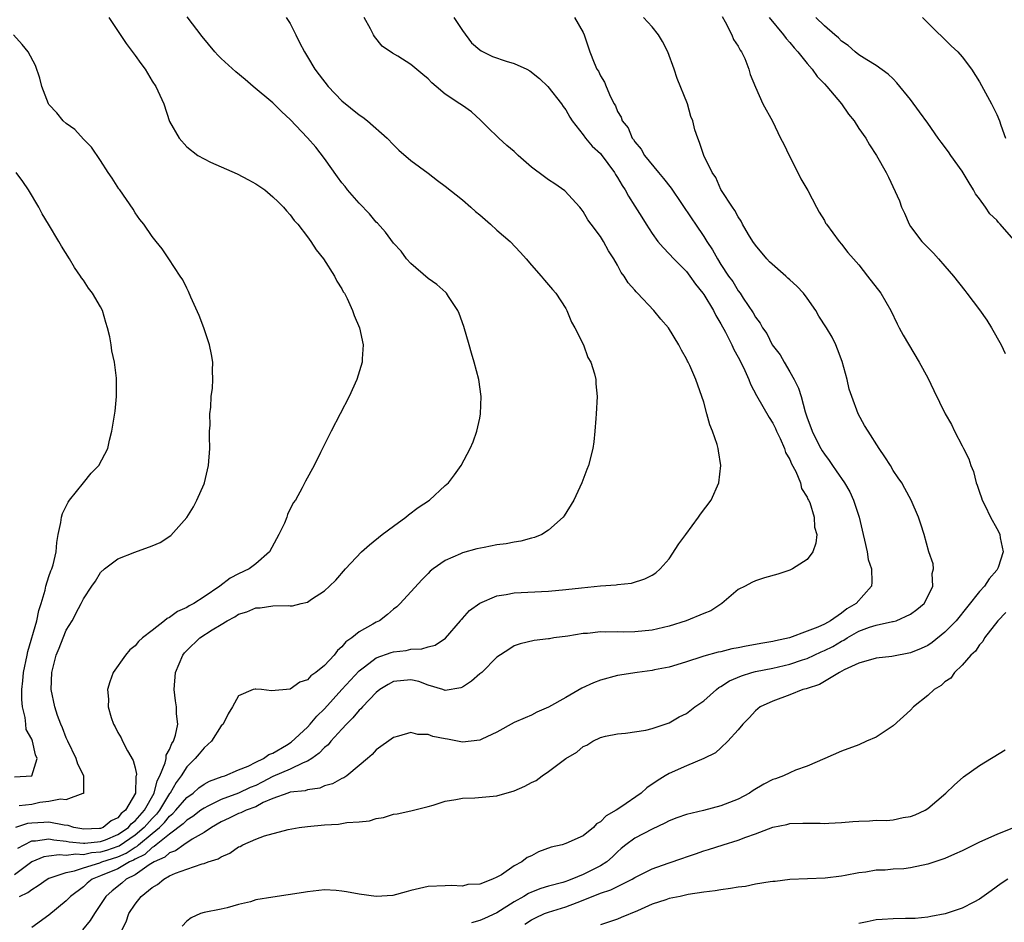
# Model space of a CAD drawing. Units: inches. Extents: x 2607000 to 2610000, y 1482000 to 1485000.
# Drawn here: x 2608808 to 2608922, y 1484730 to 1484835 of the extents above; entities that cross this region are included whole.
import ezdxf

# ---------------------------------------------------------------- set-up
doc = ezdxf.new("R2010")
doc.units = ezdxf.units.IN
doc.header["$MEASUREMENT"] = 0
doc.layers.add('LD26071482_10ft', color=91, linetype='Continuous')

msp = doc.modelspace()

# ---------------------------------------------------------------- linework, layer by layer
at = {"layer": 'LD26071482_10ft'}
for points, elevation in [([(2608838.55, 1484835), (2608839, 1484834.29), (2608839.66, 1484833), (2608840.09, 1484832.09), (2608840.65, 1484831), (2608841, 1484830.45), (2608841.86, 1484829), (2608842.35, 1484828.35), (2608843.41, 1484827), (2608845, 1484825.34), (2608847, 1484823.71), (2608847.43, 1484823.43), (2608847.99, 1484823), (2608850.25, 1484821), (2608851, 1484820.21), (2608851.62, 1484819.62), (2608853, 1484818.41), (2608855, 1484816.94), (2608856.09, 1484816.09), (2608857, 1484815.44), (2608859, 1484813.83), (2608859.97, 1484813), (2608860.5, 1484812.5), (2608861, 1484812.09), (2608862.26, 1484811), (2608863, 1484810.33), (2608864.52, 1484809), (2608865.73, 1484807.73), (2608866.38, 1484807), (2608867, 1484806.24), (2608868.13, 1484805), (2608868.5, 1484804.5), (2608869, 1484803.99), (2608869.43, 1484803.43), (2608869.82, 1484803), (2608871, 1484801.23), (2608871.11, 1484801), (2608871.65, 1484799.65), (2608872.03, 1484799), (2608873.05, 1484797), (2608873.56, 1484795.56), (2608873.91, 1484795), (2608874.34, 1484793.66), (2608874.48, 1484793), (2608874.49, 1484792.49), (2608874.62, 1484791), (2608874.51, 1484789), (2608874.46, 1484788.46), (2608874.37, 1484787), (2608874.24, 1484785.76), (2608874.12, 1484785), (2608873.62, 1484783), (2608873.44, 1484782.56), (2608872.86, 1484781), (2608871.94, 1484779), (2608870.82, 1484777.18), (2608870.68, 1484777), (2608869, 1484775.5), (2608868.21, 1484775), (2608867.35, 1484774.65), (2608867, 1484774.58), (2608865.77, 1484774.23), (2608865, 1484774.13), (2608864.07, 1484773.93), (2608863, 1484773.79), (2608861.51, 1484773.51), (2608860.67, 1484773.33), (2608859, 1484772.88), (2608858.77, 1484772.77), (2608857, 1484772), (2608855.59, 1484771), (2608855.26, 1484770.74), (2608855, 1484770.49), (2608854.27, 1484769.73), (2608851.75, 1484767), (2608851.38, 1484766.62), (2608851, 1484766.32), (2608850.3, 1484765.7), (2608849.36, 1484765), (2608849, 1484764.83), (2608848.58, 1484764.59), (2608847, 1484763.72), (2608846.14, 1484763), (2608845.47, 1484762.53), (2608845, 1484761.97), (2608844.48, 1484761.52), (2608844.09, 1484761), (2608843, 1484759.8), (2608841.99, 1484759), (2608841.41, 1484758.59), (2608841, 1484758.12), (2608840.12, 1484757.88), (2608839, 1484757.04), (2608836.84, 1484756.84), (2608835.67, 1484757), (2608835, 1484757.07), (2608834.93, 1484757.07), (2608834.72, 1484757), (2608833, 1484756.26), (2608832.3, 1484755), (2608831.82, 1484754.18), (2608831.21, 1484753), (2608831, 1484752.8), (2608829.85, 1484751), (2608829, 1484750.26), (2608828.45, 1484749.55), (2608827.99, 1484749), (2608827, 1484748.03), (2608826.36, 1484747), (2608825.78, 1484746.22), (2608825.06, 1484745), (2608825, 1484744.93), (2608823.83, 1484743), (2608823.47, 1484742.53), (2608823, 1484742.06), (2608822.06, 1484741), (2608821, 1484740.12), (2608819.15, 1484738.85), (2608819, 1484738.79), (2608817.67, 1484738.33), (2608817, 1484738.12), (2608815.96, 1484738.04), (2608815, 1484737.82), (2608814.11, 1484737.89), (2608813, 1484737.73), (2608812.18, 1484737.82), (2608811, 1484737.67), (2608810.42, 1484737.58), (2608809, 1484737.01), (2608807, 1484735.5)], 9030), ([(2608817.96, 1484835), (2608819.98, 1484831.98), (2608821, 1484830.59), (2608821.68, 1484829.68), (2608822.16, 1484829), (2608823, 1484827.6), (2608823.39, 1484827), (2608824.32, 1484825), (2608825, 1484822.92), (2608826.1, 1484821), (2608827, 1484820), (2608828.29, 1484819), (2608829, 1484818.59), (2608829.77, 1484818.23), (2608832.85, 1484816.85), (2608834.17, 1484816.17), (2608835, 1484815.69), (2608836.05, 1484815), (2608837, 1484814.2), (2608837.59, 1484813.59), (2608838.22, 1484813), (2608838.57, 1484812.57), (2608839, 1484812.1), (2608839.45, 1484811.45), (2608839.87, 1484811), (2608841, 1484809.53), (2608841.39, 1484809), (2608842.02, 1484808.02), (2608842.86, 1484807), (2608844.13, 1484805), (2608844.4, 1484804.4), (2608845, 1484803.51), (2608845.16, 1484803.17), (2608845.29, 1484803), (2608845.6, 1484802.4), (2608846.23, 1484801), (2608846.42, 1484800.42), (2608847.03, 1484799), (2608847.46, 1484797), (2608847.37, 1484795.37), (2608847.37, 1484795), (2608846.74, 1484793), (2608845.83, 1484791), (2608844.8, 1484789), (2608843.75, 1484787), (2608843, 1484785.44), (2608842.52, 1484784.52), (2608841.77, 1484783), (2608840.79, 1484781.21), (2608840.41, 1484780.41), (2608839.61, 1484779), (2608839.33, 1484778.67), (2608838.68, 1484777.32), (2608838.6, 1484777), (2608838.33, 1484776.33), (2608837.68, 1484775), (2608836.61, 1484773), (2608835, 1484771.6), (2608834.24, 1484771), (2608833, 1484770.42), (2608832.05, 1484769.95), (2608830.82, 1484769), (2608829, 1484767.77), (2608827.82, 1484767), (2608827.29, 1484766.71), (2608827, 1484766.53), (2608825.93, 1484766.07), (2608825, 1484765.37), (2608824.73, 1484765.27), (2608824.42, 1484765), (2608823, 1484763.86), (2608821.88, 1484763), (2608821.41, 1484762.59), (2608821, 1484762.07), (2608820.4, 1484761.6), (2608819.87, 1484761), (2608818.47, 1484759), (2608818.08, 1484757.92), (2608817.81, 1484757), (2608817.9, 1484755.9), (2608817.89, 1484755), (2608818.23, 1484753.77), (2608818.5, 1484753), (2608818.69, 1484752.69), (2608819, 1484752.04), (2608819.39, 1484751.39), (2608819.55, 1484751), (2608820.12, 1484749.88), (2608820.78, 1484748.78), (2608821, 1484747.94), (2608821.17, 1484747.17), (2608821.14, 1484747), (2608821.1, 1484746.9), (2608821.03, 1484745), (2608819.89, 1484743), (2608819.38, 1484742.62), (2608819, 1484742.13), (2608818.22, 1484741.78), (2608817.29, 1484741), (2608817, 1484740.89), (2608816.88, 1484740.88), (2608815, 1484740.81), (2608814.83, 1484740.83), (2608813.89, 1484741), (2608813.22, 1484741.22), (2608812.75, 1484741.25), (2608811, 1484741.63), (2608810.41, 1484741.59), (2608809, 1484741.52), (2608808.52, 1484741.48), (2608807.11, 1484741)], 9010), ([(2608807.41, 1484738.59), (2608808.11, 1484739), (2608809, 1484739.44), (2608809.46, 1484739.46), (2608811, 1484739.68), (2608811.57, 1484739.57), (2608813, 1484739.4), (2608813.34, 1484739.34), (2608815, 1484739.17), (2608815.18, 1484739.18), (2608817, 1484739.37), (2608817.58, 1484739.58), (2608819, 1484740.17), (2608820.23, 1484741), (2608820.56, 1484741.44), (2608821, 1484741.76), (2608822.09, 1484743), (2608823.21, 1484745), (2608823.57, 1484746.43), (2608823.89, 1484747), (2608824.5, 1484748.5), (2608824.59, 1484749), (2608824.61, 1484749.39), (2608825, 1484750.06), (2608825.26, 1484750.74), (2608825.45, 1484751), (2608825.7, 1484751.7), (2608825.95, 1484753), (2608825.81, 1484754.19), (2608825.8, 1484755), (2608825.71, 1484755.71), (2608825.53, 1484757), (2608825.7, 1484759), (2608826.54, 1484761), (2608826.74, 1484761.26), (2608827, 1484761.55), (2608828.51, 1484763), (2608829.95, 1484763.95), (2608831, 1484764.57), (2608831.68, 1484765), (2608832.56, 1484765.44), (2608833, 1484765.77), (2608833.98, 1484766.02), (2608835, 1484766.51), (2608835.51, 1484766.49), (2608837, 1484766.74), (2608838.79, 1484766.78), (2608839, 1484766.74), (2608839.26, 1484766.74), (2608840.27, 1484767), (2608841, 1484767.15), (2608841.49, 1484767.49), (2608843, 1484768.47), (2608843.57, 1484769), (2608844.29, 1484769.71), (2608845.42, 1484771), (2608847.27, 1484773), (2608848.2, 1484773.8), (2608849.67, 1484775), (2608851, 1484775.98), (2608852.42, 1484777), (2608852.73, 1484777.27), (2608853.87, 1484778.13), (2608855.18, 1484779), (2608857, 1484780.68), (2608857.37, 1484781), (2608858.06, 1484781.94), (2608858.86, 1484783), (2608859.91, 1484785), (2608860.25, 1484785.75), (2608860.65, 1484787), (2608861, 1484788.51), (2608861.09, 1484789), (2608861.16, 1484791), (2608860.9, 1484793), (2608860.37, 1484795), (2608860.03, 1484796.03), (2608859.77, 1484797), (2608859.14, 1484799.14), (2608858.63, 1484800.63), (2608858.45, 1484801), (2608857.36, 1484802.64), (2608857.14, 1484803), (2608857.08, 1484803.08), (2608856.02, 1484804.02), (2608855, 1484804.71), (2608853, 1484806.45), (2608852.52, 1484807), (2608851.87, 1484807.87), (2608851, 1484808.81), (2608850.07, 1484810.07), (2608849.13, 1484811.13), (2608849, 1484811.25), (2608848.21, 1484812.21), (2608847, 1484813.45), (2608845.66, 1484815), (2608845.38, 1484815.38), (2608845, 1484815.83), (2608844.5, 1484816.5), (2608843, 1484818.65), (2608841.96, 1484819.96), (2608841, 1484821.02), (2608839, 1484823.15), (2608838.05, 1484824.05), (2608837, 1484825.09), (2608834.71, 1484827), (2608833.79, 1484827.79), (2608832.68, 1484828.68), (2608831, 1484830.23), (2608830.61, 1484830.61), (2608830.26, 1484831), (2608828.8, 1484832.8), (2608827.06, 1484835.06)], 9020), ([(2608807.6, 1484733), (2608808.55, 1484733.45), (2608809, 1484733.82), (2608809.75, 1484734.25), (2608810.78, 1484735), (2608811, 1484735.12), (2608811.14, 1484735.14), (2608813, 1484735.78), (2608813.97, 1484735.97), (2608815, 1484736.33), (2608816.9, 1484736.9), (2608817.14, 1484737), (2608819, 1484737.6), (2608819.98, 1484738.02), (2608821, 1484738.72), (2608821.19, 1484738.81), (2608821.39, 1484739), (2608823, 1484740.3), (2608823.83, 1484741), (2608824.41, 1484741.59), (2608825, 1484742.33), (2608825.38, 1484742.62), (2608825.73, 1484743), (2608827, 1484744.48), (2608827.75, 1484745), (2608828.41, 1484745.59), (2608829, 1484746.01), (2608829.63, 1484746.37), (2608831.09, 1484746.91), (2608831.42, 1484747), (2608833, 1484747.68), (2608834.12, 1484748.12), (2608835, 1484748.57), (2608835.91, 1484749), (2608836.52, 1484749.48), (2608837, 1484749.64), (2608838.57, 1484750.57), (2608839.1, 1484750.9), (2608841, 1484752.66), (2608841.33, 1484753), (2608842.1, 1484753.9), (2608843, 1484754.76), (2608845.01, 1484757), (2608847, 1484759.18), (2608847.63, 1484759.63), (2608849, 1484760.67), (2608850.71, 1484761.29), (2608851, 1484761.37), (2608852.45, 1484761.55), (2608853, 1484761.68), (2608854.27, 1484761.73), (2608855, 1484761.96), (2608855.83, 1484762.17), (2608857.03, 1484762.97), (2608858.76, 1484765), (2608858.86, 1484765.14), (2608859, 1484765.26), (2608859.81, 1484766.19), (2608861, 1484767.05), (2608863, 1484767.9), (2608864.05, 1484768.05), (2608865, 1484768.23), (2608869, 1484768.44), (2608871, 1484768.63), (2608872.83, 1484768.83), (2608875, 1484769.03), (2608876.85, 1484769.15), (2608877, 1484769.19), (2608878.63, 1484769.37), (2608880.16, 1484769.84), (2608881, 1484770.28), (2608881.44, 1484770.56), (2608881.94, 1484771), (2608883, 1484772.17), (2608884.09, 1484773.91), (2608884.92, 1484775), (2608886.4, 1484777), (2608886.62, 1484777.38), (2608887.85, 1484779), (2608888.74, 1484781), (2608888.99, 1484783), (2608888.71, 1484784.71), (2608888.68, 1484785), (2608888.57, 1484785.43), (2608888.03, 1484787), (2608887.71, 1484787.71), (2608887.37, 1484789), (2608887, 1484790.34), (2608886.79, 1484791), (2608886.33, 1484792.33), (2608886.08, 1484793), (2608885.37, 1484794.63), (2608885.19, 1484795), (2608885.11, 1484795.11), (2608885, 1484795.4), (2608884.41, 1484796.41), (2608884.12, 1484797), (2608882.9, 1484799), (2608882.01, 1484800.01), (2608881.22, 1484801), (2608879.33, 1484803), (2608879.15, 1484803.15), (2608879, 1484803.36), (2608878.22, 1484804.22), (2608877.76, 1484805), (2608877.4, 1484805.4), (2608877, 1484806.24), (2608876.57, 1484807), (2608875.93, 1484807.93), (2608875.35, 1484809), (2608875, 1484809.58), (2608873.95, 1484811), (2608873.53, 1484811.53), (2608873, 1484812.47), (2608872.78, 1484812.78), (2608872.6, 1484813), (2608870.88, 1484814.88), (2608869.71, 1484815.71), (2608869, 1484816.15), (2608868.5, 1484816.5), (2608867, 1484817.62), (2608865.45, 1484819), (2608865, 1484819.44), (2608864.15, 1484820.15), (2608863.23, 1484821), (2608863, 1484821.24), (2608862.09, 1484822.09), (2608861.09, 1484823.09), (2608860.04, 1484824.04), (2608859, 1484824.77), (2608858.71, 1484825), (2608857, 1484826.11), (2608855.96, 1484827), (2608855.43, 1484827.43), (2608855, 1484827.9), (2608854.38, 1484828.38), (2608853, 1484829.56), (2608851.5, 1484830.5), (2608850.86, 1484830.86), (2608849.68, 1484831.68), (2608848.79, 1484832.79), (2608848.66, 1484833), (2608848.32, 1484833.68), (2608847.59, 1484835)], 9040), ([(2608857.99, 1484835), (2608859, 1484833.5), (2608860.05, 1484832.05), (2608861, 1484831.26), (2608861.15, 1484831.15), (2608862.49, 1484830.49), (2608864.06, 1484829.94), (2608865, 1484829.67), (2608866.47, 1484829), (2608866.81, 1484828.81), (2608867.93, 1484827.93), (2608868.92, 1484827), (2608870.49, 1484825), (2608870.68, 1484824.68), (2608871, 1484824.29), (2608871.45, 1484823.45), (2608871.73, 1484823), (2608873, 1484821.38), (2608873.26, 1484821), (2608874.06, 1484820.06), (2608875, 1484819.21), (2608875.1, 1484819.1), (2608876.66, 1484817), (2608876.77, 1484816.77), (2608877, 1484816.43), (2608877.52, 1484815.52), (2608877.89, 1484815), (2608878.27, 1484814.27), (2608879, 1484813.09), (2608879.83, 1484811.83), (2608880.31, 1484811), (2608881, 1484809.95), (2608881.69, 1484809), (2608882.29, 1484808.29), (2608883, 1484807.58), (2608883.52, 1484807), (2608885, 1484805.51), (2608885.4, 1484805), (2608886.06, 1484804.06), (2608886.91, 1484803), (2608887, 1484802.87), (2608888.12, 1484801), (2608888.41, 1484800.41), (2608889, 1484799.44), (2608889.51, 1484798.49), (2608890.27, 1484797), (2608890.49, 1484796.49), (2608891, 1484795.58), (2608891.61, 1484794.39), (2608892.23, 1484793), (2608892.44, 1484792.44), (2608893.13, 1484791.13), (2608894.58, 1484788.58), (2608895, 1484787.92), (2608895.31, 1484787.31), (2608895.44, 1484787), (2608895.87, 1484786.13), (2608896.37, 1484785), (2608896.5, 1484784.5), (2608897, 1484783.69), (2608897.2, 1484783.2), (2608897.69, 1484782.31), (2608898.22, 1484781), (2608898.34, 1484780.34), (2608899, 1484779.33), (2608899.09, 1484779.1), (2608899.16, 1484779), (2608899.3, 1484778.7), (2608899.82, 1484777), (2608899.85, 1484775.85), (2608900.12, 1484775), (2608900.01, 1484773.99), (2608899.65, 1484773), (2608899, 1484772.11), (2608897.29, 1484771), (2608897, 1484770.87), (2608895.59, 1484770.41), (2608894.04, 1484769.96), (2608893, 1484769.61), (2608892.57, 1484769.43), (2608891.82, 1484769), (2608891, 1484768.6), (2608889.1, 1484767), (2608887.84, 1484766.16), (2608887, 1484765.85), (2608884.97, 1484765), (2608883, 1484764.37), (2608881, 1484763.9), (2608879, 1484763.71), (2608877.68, 1484763.68), (2608877, 1484763.7), (2608875.65, 1484763.65), (2608875, 1484763.69), (2608873.52, 1484763.52), (2608873, 1484763.51), (2608871.21, 1484763.21), (2608869.61, 1484763), (2608869.09, 1484762.91), (2608869, 1484762.88), (2608867.31, 1484762.69), (2608865.69, 1484762.31), (2608865, 1484762.08), (2608864.36, 1484761.64), (2608863, 1484760.78), (2608861.23, 1484759), (2608861, 1484758.83), (2608860.03, 1484757.97), (2608859, 1484757.28), (2608858.81, 1484757.19), (2608857, 1484756.88), (2608856.7, 1484757), (2608855, 1484757.53), (2608853.93, 1484757.93), (2608853, 1484758.13), (2608851, 1484757.95), (2608850.39, 1484757.61), (2608849.42, 1484757), (2608849, 1484756.67), (2608847.39, 1484755), (2608847.22, 1484754.78), (2608847, 1484754.6), (2608846.28, 1484753.72), (2608845.54, 1484753), (2608845, 1484752.42), (2608843.7, 1484751), (2608843.4, 1484750.6), (2608843, 1484750.29), (2608842.38, 1484749.62), (2608841.51, 1484749), (2608841, 1484748.68), (2608840.51, 1484748.51), (2608839, 1484747.77), (2608837, 1484746.93), (2608835.74, 1484746.26), (2608835, 1484745.89), (2608834.37, 1484745.63), (2608833, 1484744.98), (2608831, 1484744.25), (2608829.46, 1484743.46), (2608829, 1484743.25), (2608828.65, 1484743), (2608827.71, 1484742.29), (2608827, 1484741.85), (2608826.59, 1484741.41), (2608825, 1484740.22), (2608823.46, 1484739), (2608823.22, 1484738.78), (2608823, 1484738.68), (2608822.12, 1484737.88), (2608821, 1484737.32), (2608820.81, 1484737.19), (2608820.36, 1484737), (2608819, 1484736.2), (2608817, 1484735.38), (2608816.01, 1484735), (2608815.45, 1484734.55), (2608815, 1484734.13), (2608813.49, 1484733), (2608813, 1484732.47), (2608811, 1484730.84), (2608809, 1484729.38)], 9050), ([(2608872.01, 1484835), (2608873, 1484833.27), (2608873.13, 1484833), (2608873.78, 1484831), (2608874.27, 1484829.73), (2608874.61, 1484829), (2608874.77, 1484828.77), (2608875, 1484828.24), (2608875.5, 1484827.5), (2608875.68, 1484827), (2608876.19, 1484825.81), (2608876.61, 1484825), (2608876.76, 1484824.76), (2608877, 1484824.11), (2608877.42, 1484823.42), (2608877.55, 1484823), (2608878.21, 1484822.21), (2608878.7, 1484821), (2608878.85, 1484820.85), (2608879, 1484820.58), (2608879.73, 1484819.73), (2608880.12, 1484819), (2608881.75, 1484817), (2608882.33, 1484816.33), (2608883.21, 1484815.21), (2608885.62, 1484811.62), (2608886.06, 1484811), (2608887, 1484809.59), (2608887.36, 1484809), (2608888.03, 1484808.03), (2608888.58, 1484807), (2608889, 1484806.34), (2608889.89, 1484805), (2608890.36, 1484804.36), (2608891, 1484803.27), (2608891.21, 1484803), (2608891.59, 1484802.41), (2608892.74, 1484800.74), (2608893, 1484800.21), (2608893.54, 1484799.54), (2608893.81, 1484799), (2608894.31, 1484798.31), (2608894.96, 1484797), (2608895.86, 1484795.86), (2608896.33, 1484795), (2608897, 1484793.89), (2608897.51, 1484793), (2608898, 1484792), (2608898.29, 1484791), (2608898.76, 1484789.24), (2608899, 1484788.55), (2608899.43, 1484787.43), (2608899.57, 1484787), (2608900.14, 1484785.86), (2608900.58, 1484785), (2608900.73, 1484784.73), (2608901, 1484784.31), (2608901.57, 1484783.57), (2608901.93, 1484783), (2608902.38, 1484782.38), (2608903.34, 1484781), (2608903.97, 1484779.97), (2608904.39, 1484779), (2608905.02, 1484777), (2608905.49, 1484775), (2608905.67, 1484774.33), (2608905.95, 1484773), (2608906.09, 1484772.09), (2608906.47, 1484771), (2608906.52, 1484769.48), (2608906.46, 1484769), (2608904.69, 1484767), (2608903.61, 1484766.39), (2608903, 1484765.89), (2608901.72, 1484765), (2608901, 1484764.6), (2608900.24, 1484764.24), (2608899, 1484763.79), (2608896.94, 1484763), (2608895.33, 1484762.67), (2608895, 1484762.57), (2608893.63, 1484762.37), (2608893, 1484762.22), (2608891.94, 1484762.06), (2608891, 1484761.84), (2608890.27, 1484761.73), (2608889, 1484761.39), (2608888.67, 1484761.33), (2608887, 1484760.88), (2608886.79, 1484760.79), (2608885, 1484760.21), (2608883.89, 1484759.89), (2608883, 1484759.61), (2608881.29, 1484759.29), (2608881, 1484759.22), (2608879.27, 1484759), (2608877, 1484758.63), (2608875, 1484758.11), (2608874.21, 1484757.79), (2608872.84, 1484757.16), (2608871, 1484756.09), (2608869, 1484754.97), (2608867.63, 1484754.37), (2608867, 1484754.02), (2608866.26, 1484753.74), (2608865, 1484753.18), (2608863, 1484752.07), (2608861.26, 1484751.26), (2608861, 1484751.12), (2608859, 1484750.92), (2608857.25, 1484751.25), (2608857, 1484751.28), (2608855.56, 1484751.56), (2608855, 1484751.79), (2608853.81, 1484751.81), (2608853, 1484752.04), (2608851.59, 1484751.59), (2608851, 1484751.43), (2608849, 1484750.01), (2608848.53, 1484749.47), (2608847.96, 1484749), (2608847, 1484748.18), (2608845.56, 1484747), (2608845.22, 1484746.78), (2608845, 1484746.7), (2608843.93, 1484746.07), (2608843, 1484745.83), (2608842.43, 1484745.57), (2608841, 1484745.36), (2608840.73, 1484745.27), (2608839, 1484745.09), (2608838.73, 1484745), (2608837, 1484744.36), (2608835.88, 1484743.88), (2608835, 1484743.41), (2608833.88, 1484743), (2608833.29, 1484742.71), (2608833, 1484742.62), (2608831.92, 1484742.08), (2608831, 1484741.67), (2608829.85, 1484741), (2608829, 1484740.42), (2608827.64, 1484739.64), (2608826.66, 1484739), (2608825.7, 1484738.3), (2608825, 1484738.05), (2608824.44, 1484737.56), (2608823.22, 1484737), (2608822.65, 1484736.65), (2608821, 1484735.51), (2608819.97, 1484735), (2608819.45, 1484734.55), (2608818.34, 1484733.66), (2608817.59, 1484733), (2608817, 1484732.05), (2608816.29, 1484731), (2608815.8, 1484730.2), (2608814.88, 1484729.12)], 9060), ([(2608819.41, 1484729), (2608819.96, 1484730.04), (2608820.28, 1484731), (2608821, 1484732.09), (2608821.69, 1484733), (2608823, 1484734.04), (2608823.6, 1484734.4), (2608824.33, 1484735), (2608825, 1484735.37), (2608825.69, 1484735.68), (2608827, 1484736.17), (2608828.78, 1484736.78), (2608829, 1484736.83), (2608829.49, 1484737), (2608830.64, 1484737.36), (2608831, 1484737.61), (2608832, 1484738), (2608833, 1484738.75), (2608833.19, 1484738.81), (2608833.51, 1484739), (2608835, 1484739.64), (2608836.02, 1484740.02), (2608838.76, 1484740.76), (2608840.04, 1484741), (2608841, 1484741.13), (2608843, 1484741.31), (2608844.61, 1484741.39), (2608845.56, 1484741.56), (2608847, 1484741.65), (2608848.21, 1484741.79), (2608849, 1484742.03), (2608849.85, 1484742.15), (2608851, 1484742.53), (2608851.41, 1484742.59), (2608853, 1484742.95), (2608855, 1484743.44), (2608855.6, 1484743.6), (2608857, 1484744.07), (2608858.24, 1484744.24), (2608859, 1484744.42), (2608860.43, 1484744.43), (2608863, 1484744.66), (2608865, 1484745.27), (2608866.22, 1484745.78), (2608867, 1484746.22), (2608867.54, 1484746.46), (2608868.25, 1484747), (2608869, 1484747.49), (2608871.01, 1484749), (2608872.27, 1484749.73), (2608873, 1484750.38), (2608873.45, 1484750.55), (2608874.12, 1484751), (2608875, 1484751.44), (2608875.58, 1484751.58), (2608877, 1484751.86), (2608877.93, 1484751.93), (2608880.28, 1484752.28), (2608881, 1484752.48), (2608883, 1484753.14), (2608884.16, 1484753.84), (2608885, 1484754.23), (2608885.97, 1484755), (2608887, 1484755.71), (2608888.48, 1484757), (2608888.77, 1484757.23), (2608889, 1484757.35), (2608889.99, 1484758.01), (2608891.39, 1484758.61), (2608892.59, 1484759), (2608893, 1484759.11), (2608895, 1484759.49), (2608897, 1484759.95), (2608898.45, 1484760.45), (2608899, 1484760.62), (2608900.62, 1484761.38), (2608901, 1484761.53), (2608901.98, 1484762.02), (2608903, 1484762.64), (2608903.25, 1484762.75), (2608903.64, 1484763), (2608905, 1484763.77), (2608906.24, 1484764.24), (2608907, 1484764.47), (2608908.89, 1484764.89), (2608909, 1484764.9), (2608909.32, 1484765), (2608911, 1484765.76), (2608911.72, 1484766.28), (2608912.59, 1484767), (2608913, 1484767.79), (2608913.58, 1484769), (2608913.51, 1484770.49), (2608913.65, 1484771), (2608913.61, 1484771.61), (2608913.14, 1484773), (2608912.57, 1484775), (2608912.2, 1484776.2), (2608911.92, 1484777), (2608911.09, 1484779), (2608910.33, 1484780.33), (2608909.98, 1484781), (2608909.56, 1484781.56), (2608909, 1484782.41), (2608908.66, 1484783), (2608908.03, 1484784.03), (2608907.35, 1484785), (2608906.07, 1484787), (2608905.66, 1484787.66), (2608904.93, 1484789), (2608904.17, 1484791), (2608903.88, 1484791.88), (2608903.63, 1484793), (2608903.06, 1484795.06), (2608902.52, 1484796.52), (2608902.32, 1484797), (2608901.89, 1484797.89), (2608901.25, 1484799), (2608900.35, 1484800.35), (2608900, 1484801), (2608899, 1484802.41), (2608898.56, 1484803), (2608897.81, 1484803.81), (2608897, 1484804.55), (2608896.76, 1484804.76), (2608896.51, 1484805), (2608894.65, 1484806.65), (2608894.32, 1484807), (2608893, 1484808.56), (2608892.69, 1484809), (2608892.2, 1484809.8), (2608891.5, 1484811), (2608891.36, 1484811.36), (2608891, 1484811.85), (2608890.61, 1484812.61), (2608890.32, 1484813), (2608889.06, 1484814.94), (2608889, 1484815.05), (2608888.42, 1484816.42), (2608887.99, 1484817), (2608887.03, 1484818.97), (2608886.5, 1484820.5), (2608886.3, 1484821), (2608885.96, 1484821.96), (2608885.73, 1484823), (2608885.52, 1484823.52), (2608885.1, 1484825), (2608883.93, 1484827.93), (2608883.56, 1484829), (2608882.83, 1484831), (2608882.21, 1484832.21), (2608881.73, 1484833), (2608881, 1484833.91), (2608880, 1484835)], 9070), ([(2608889.12, 1484835.12), (2608889.49, 1484834.51), (2608890.26, 1484833), (2608890.44, 1484832.44), (2608891, 1484831.66), (2608891.21, 1484831.21), (2608891.39, 1484831), (2608891.77, 1484830.23), (2608892.23, 1484829), (2608892.37, 1484828.37), (2608893, 1484826.92), (2608893.86, 1484825), (2608894.97, 1484822.97), (2608895.92, 1484821), (2608896.3, 1484820.3), (2608896.9, 1484819), (2608897.93, 1484817), (2608898.26, 1484816.26), (2608899.07, 1484814.93), (2608900.1, 1484813), (2608900.4, 1484812.4), (2608901, 1484811.44), (2608901.15, 1484811.15), (2608901.24, 1484811), (2608901.98, 1484810.02), (2608902.71, 1484809), (2608903, 1484808.69), (2608903.73, 1484807.73), (2608904.4, 1484807), (2608905, 1484806.3), (2608906.02, 1484805), (2608907.54, 1484803), (2608908.7, 1484801), (2608909.44, 1484799.44), (2608909.69, 1484799), (2608910.14, 1484798.14), (2608912.02, 1484795), (2608913, 1484793.18), (2608913.7, 1484791.7), (2608915.04, 1484789), (2608915.75, 1484787.75), (2608916.1, 1484787), (2608917, 1484785.31), (2608917.14, 1484785), (2608917.77, 1484783.77), (2608917.99, 1484783), (2608918.3, 1484782.3), (2608918.63, 1484781), (2608918.74, 1484780.74), (2608919, 1484779.93), (2608919.25, 1484779.25), (2608919.32, 1484779), (2608919.61, 1484778.39), (2608920.3, 1484777), (2608921, 1484775.7), (2608921.26, 1484775.26), (2608921.37, 1484775), (2608921.4, 1484774.6), (2608921.75, 1484773), (2608921.18, 1484771.18), (2608921.11, 1484771), (2608921, 1484770.85), (2608920.13, 1484769.87), (2608919.57, 1484769), (2608919, 1484768.37), (2608916.29, 1484765), (2608915, 1484763.65), (2608913.53, 1484762.47), (2608913, 1484762.13), (2608912.24, 1484761.76), (2608911, 1484761.27), (2608908.84, 1484760.84), (2608907, 1484760.65), (2608905, 1484760.08), (2608903.29, 1484759.29), (2608902.74, 1484759), (2608900.42, 1484757.58), (2608899, 1484757.14), (2608898.9, 1484757.1), (2608898.5, 1484757), (2608897, 1484756.38), (2608895, 1484755.65), (2608893.56, 1484755), (2608893, 1484754.54), (2608892.29, 1484753.71), (2608891.55, 1484753), (2608891, 1484752.35), (2608889.81, 1484751), (2608889, 1484750.26), (2608888.35, 1484749.65), (2608887, 1484749), (2608885, 1484748.16), (2608883, 1484747.28), (2608882.54, 1484747), (2608881.6, 1484746.4), (2608880.41, 1484745.59), (2608879.73, 1484745), (2608877.37, 1484743.37), (2608876.82, 1484743), (2608875.66, 1484742.34), (2608875, 1484741.66), (2608874.57, 1484741.43), (2608874.19, 1484741), (2608873, 1484740.02), (2608871, 1484739.13), (2608870.58, 1484739), (2608869.3, 1484738.7), (2608867.82, 1484738.18), (2608867, 1484737.72), (2608866.49, 1484737.51), (2608865.87, 1484737), (2608865, 1484736.54), (2608863.51, 1484735.51), (2608863, 1484735.24), (2608862.5, 1484735), (2608861, 1484734.41), (2608859.61, 1484734.39), (2608859, 1484734.18), (2608857.72, 1484734.28), (2608857, 1484734.23), (2608855, 1484734.15), (2608853, 1484733.7), (2608852.48, 1484733.52), (2608850.9, 1484733.1), (2608849, 1484732.98), (2608847, 1484733.28), (2608845.55, 1484733.55), (2608845, 1484733.62), (2608844.32, 1484733.68), (2608843, 1484733.75), (2608841, 1484733.55), (2608840.55, 1484733.45), (2608837, 1484732.93), (2608835, 1484732.59), (2608834.38, 1484732.38), (2608833, 1484732.05), (2608831.69, 1484731.69), (2608831, 1484731.53), (2608829, 1484731.13), (2608828.59, 1484731), (2608827.5, 1484730.5), (2608827, 1484730.13), (2608826.47, 1484729.53)], 9080), ([(2608894.58, 1484835), (2608896.24, 1484833), (2608896.56, 1484832.56), (2608897, 1484832.09), (2608897.49, 1484831.49), (2608897.93, 1484831), (2608899, 1484829.66), (2608899.58, 1484829), (2608900.15, 1484828.15), (2608901, 1484827.31), (2608901.3, 1484827), (2608902.98, 1484825), (2608903.79, 1484823.79), (2608904.46, 1484823), (2608905, 1484822.11), (2608905.81, 1484821), (2608906.22, 1484820.22), (2608907.05, 1484819), (2608908.17, 1484817), (2608908.46, 1484816.46), (2608909.71, 1484813.71), (2608909.97, 1484813), (2608910.31, 1484812.31), (2608910.84, 1484811), (2608911, 1484810.76), (2608912.31, 1484809), (2608912.66, 1484808.66), (2608913, 1484808.31), (2608913.67, 1484807.67), (2608914.23, 1484807), (2608915, 1484806.16), (2608915.97, 1484805), (2608917.32, 1484803.32), (2608917.54, 1484803), (2608919, 1484801.08), (2608919.86, 1484799.86), (2608920.39, 1484799), (2608921.51, 1484797), (2608922, 1484796)], 9090), ([(2608923, 1484809.2), (2608921.42, 1484811), (2608921.21, 1484811.21), (2608921, 1484811.47), (2608920.2, 1484812.2), (2608919.71, 1484813), (2608919, 1484813.96), (2608918.53, 1484814.53), (2608918.32, 1484815), (2608917.8, 1484815.8), (2608917, 1484817.15), (2608915.66, 1484819), (2608915.41, 1484819.41), (2608914.54, 1484820.54), (2608914.2, 1484821), (2608913, 1484822.73), (2608912.06, 1484824.06), (2608911, 1484825.49), (2608909.43, 1484827.43), (2608909, 1484827.88), (2608908.41, 1484828.41), (2608907, 1484829.43), (2608905.93, 1484830.07), (2608905, 1484830.66), (2608904.57, 1484831), (2608903.75, 1484831.75), (2608903, 1484832.24), (2608902.65, 1484832.65), (2608902.2, 1484833), (2608901, 1484834.02), (2608900.02, 1484835)], 9100), ([(2608912.39, 1484835), (2608913, 1484834.37), (2608915.72, 1484831.72), (2608916.49, 1484831), (2608917, 1484830.43), (2608918.07, 1484829), (2608919, 1484827.55), (2608920.4, 1484825), (2608920.6, 1484824.6), (2608921, 1484823.76), (2608921.34, 1484823), (2608921.49, 1484822.51), (2608922.02, 1484821)], 9110), ([(2608807.55, 1484743.55), (2608809, 1484743.72), (2608809.93, 1484743.93), (2608811, 1484744.04), (2608812.34, 1484744.34), (2608813, 1484744.25), (2608814.97, 1484744.97), (2608815, 1484744.96), (2608815.04, 1484745), (2608815.06, 1484746.94), (2608815.04, 1484747), (2608814.35, 1484748.35), (2608814.18, 1484749), (2608813.18, 1484751), (2608813, 1484751.39), (2608812.57, 1484752.57), (2608812.37, 1484753), (2608812.01, 1484753.99), (2608811.67, 1484755), (2608811.27, 1484757), (2608811.33, 1484759), (2608811.85, 1484761), (2608812.19, 1484761.81), (2608812.64, 1484763), (2608813, 1484763.89), (2608813.68, 1484765), (2608814.42, 1484766.42), (2608814.74, 1484767), (2608815, 1484767.52), (2608815.99, 1484769), (2608816.41, 1484769.59), (2608817, 1484770.61), (2608817.46, 1484771), (2608819, 1484772.17), (2608820.97, 1484772.97), (2608823, 1484773.68), (2608823.91, 1484774.09), (2608825.13, 1484774.87), (2608827, 1484776.99), (2608827.79, 1484778.21), (2608828.17, 1484779), (2608829, 1484780.87), (2608829.05, 1484781), (2608829.52, 1484783), (2608829.67, 1484785), (2608829.64, 1484786.36), (2608829.65, 1484787), (2608829.7, 1484787.7), (2608829.67, 1484789), (2608829.79, 1484789.79), (2608829.83, 1484791), (2608829.99, 1484791.99), (2608830.03, 1484793), (2608829.98, 1484794.02), (2608830.03, 1484795), (2608829.88, 1484795.88), (2608829.64, 1484797), (2608829.49, 1484797.49), (2608828.96, 1484799), (2608828.43, 1484800.43), (2608827.46, 1484802.54), (2608827.21, 1484803.21), (2608827, 1484803.59), (2608826.55, 1484804.55), (2608826.24, 1484805), (2608824.9, 1484807), (2608824.16, 1484808.16), (2608823.45, 1484809), (2608823, 1484809.57), (2608822.01, 1484811), (2608821.56, 1484811.56), (2608821, 1484812.33), (2608820.76, 1484812.76), (2608819.24, 1484815), (2608819.13, 1484815.13), (2608818.35, 1484816.35), (2608817.89, 1484817), (2608817, 1484818.39), (2608815.95, 1484819.95), (2608815, 1484820.9), (2608814, 1484822), (2608813, 1484822.68), (2608812.66, 1484823), (2608811.93, 1484823.93), (2608811, 1484824.92), (2608810.95, 1484825), (2608810.19, 1484827), (2608809.96, 1484827.96), (2608809.43, 1484829.43), (2608808.59, 1484831), (2608807.88, 1484831.88), (2608806.87, 1484833)], 9000), ([(2608807, 1484746.87), (2608809, 1484747), (2608809.62, 1484749), (2608809.44, 1484749.44), (2608809.1, 1484751), (2608809, 1484751.26), (2608808.37, 1484752.37), (2608808.33, 1484753), (2608808.24, 1484753.76), (2608807.92, 1484755), (2608807.84, 1484755.84), (2608807.84, 1484757), (2608807.97, 1484758.03), (2608808.05, 1484759), (2608808.47, 1484761), (2608808.57, 1484761.43), (2608809.61, 1484765), (2608809.83, 1484766.17), (2608810.1, 1484767), (2608810.56, 1484768.56), (2608810.63, 1484769), (2608811, 1484770.12), (2608811.23, 1484770.77), (2608811.34, 1484771), (2608811.49, 1484771.49), (2608811.85, 1484773), (2608811.91, 1484774.09), (2608812.08, 1484775), (2608812.38, 1484776.38), (2608812.45, 1484777), (2608812.56, 1484777.44), (2608813.23, 1484778.77), (2608813.4, 1484779), (2608815.03, 1484781), (2608815.89, 1484782.11), (2608816.79, 1484783), (2608817.83, 1484785), (2608818.05, 1484785.95), (2608818.32, 1484787), (2608818.67, 1484789.33), (2608818.84, 1484791), (2608818.85, 1484793.15), (2608818.61, 1484795), (2608818.3, 1484796.3), (2608818.22, 1484797), (2608818.06, 1484797.94), (2608817.81, 1484799), (2608817.59, 1484799.59), (2608817.22, 1484801), (2608817, 1484801.44), (2608816.07, 1484803), (2608815.59, 1484803.59), (2608815, 1484804.53), (2608814.79, 1484804.79), (2608814.67, 1484805), (2608813.97, 1484805.97), (2608813.37, 1484807), (2608812.45, 1484808.45), (2608812.15, 1484809), (2608810.94, 1484811), (2608810.2, 1484812.2), (2608809.83, 1484813), (2608808.64, 1484815), (2608807.96, 1484815.96), (2608807.2, 1484817)], 8990), ([(2608922.07, 1484765.93), (2608921.15, 1484765), (2608919.6, 1484763), (2608919.4, 1484762.6), (2608919, 1484762.21), (2608918.53, 1484761.47), (2608917.99, 1484761), (2608917, 1484759.82), (2608916.12, 1484759), (2608915.66, 1484758.34), (2608915, 1484757.9), (2608914.54, 1484757.46), (2608913.75, 1484757), (2608913, 1484756.31), (2608911.36, 1484755), (2608911, 1484754.62), (2608909, 1484752.8), (2608907, 1484751.5), (2608905.9, 1484751), (2608905, 1484750.61), (2608903, 1484749.85), (2608901.07, 1484749), (2608899, 1484748.12), (2608897.64, 1484747.64), (2608897, 1484747.36), (2608896.27, 1484747), (2608895.34, 1484746.66), (2608895, 1484746.56), (2608893.98, 1484746.02), (2608892.72, 1484745.28), (2608892.31, 1484745), (2608891, 1484744.3), (2608889, 1484743.5), (2608886.97, 1484742.97), (2608885, 1484742.51), (2608883.89, 1484742.11), (2608883, 1484741.76), (2608882.5, 1484741.49), (2608881, 1484740.81), (2608879, 1484739.77), (2608877.97, 1484739), (2608877.43, 1484738.57), (2608877, 1484738.17), (2608876.41, 1484737.59), (2608875.76, 1484737), (2608875, 1484736.53), (2608873, 1484735.54), (2608871.7, 1484735), (2608871.18, 1484734.82), (2608871, 1484734.75), (2608870.63, 1484734.63), (2608869, 1484734.19), (2608868.09, 1484733.91), (2608867, 1484733.51), (2608866.65, 1484733.35), (2608866.13, 1484733), (2608865, 1484732.37), (2608863, 1484731.09), (2608861.56, 1484730.44), (2608861, 1484730.2), (2608860.06, 1484729.94)], 9090), ([(2608866.23, 1484729.77), (2608867, 1484730.28), (2608867.48, 1484730.52), (2608868.52, 1484731), (2608869, 1484731.19), (2608871, 1484731.78), (2608872.3, 1484732.3), (2608873, 1484732.55), (2608875, 1484733.39), (2608876.22, 1484733.78), (2608878.7, 1484735), (2608879, 1484735.19), (2608881, 1484736.21), (2608882.87, 1484736.87), (2608884.57, 1484737.43), (2608885, 1484737.6), (2608886.06, 1484737.94), (2608887, 1484738.28), (2608887.57, 1484738.43), (2608889.27, 1484739), (2608891, 1484739.51), (2608891.89, 1484739.89), (2608893, 1484740.26), (2608895, 1484741.04), (2608896.64, 1484741.36), (2608897, 1484741.45), (2608898.5, 1484741.5), (2608900.5, 1484741.5), (2608901, 1484741.48), (2608901.5, 1484741.5), (2608903, 1484741.58), (2608904.32, 1484741.68), (2608905, 1484741.75), (2608906.24, 1484741.76), (2608907, 1484741.83), (2608908.2, 1484741.8), (2608909, 1484741.89), (2608910.15, 1484742.15), (2608911, 1484742.26), (2608911.55, 1484742.45), (2608912.69, 1484743), (2608913, 1484743.21), (2608915.08, 1484745), (2608916.07, 1484745.93), (2608917.13, 1484746.87), (2608919, 1484748.2), (2608921.99, 1484750.01)], 9100), ([(2608923.03, 1484741), (2608921, 1484740.19), (2608919, 1484739.29), (2608917, 1484738.3), (2608916.11, 1484737.89), (2608915, 1484737.41), (2608913, 1484736.73), (2608911, 1484736.31), (2608910.22, 1484736.22), (2608909, 1484736.15), (2608908.05, 1484736.05), (2608907, 1484736.03), (2608905.82, 1484735.82), (2608905, 1484735.74), (2608903.41, 1484735.41), (2608903, 1484735.34), (2608901.11, 1484735.11), (2608899.05, 1484735.05), (2608897, 1484734.96), (2608895.28, 1484734.72), (2608895, 1484734.73), (2608894.71, 1484734.71), (2608893, 1484734.41), (2608891.84, 1484734.16), (2608891, 1484734.06), (2608890.1, 1484733.9), (2608889, 1484733.78), (2608888.34, 1484733.66), (2608887, 1484733.51), (2608885.21, 1484733.21), (2608884.28, 1484733), (2608883, 1484732.74), (2608882.6, 1484732.6), (2608881, 1484732.11), (2608879.32, 1484731.32), (2608877.43, 1484730.57), (2608877, 1484730.35), (2608875, 1484729.7)], 9110), ([(2608922.29, 1484735), (2608921.51, 1484734.49), (2608920.36, 1484733.64), (2608919, 1484732.67), (2608918.33, 1484732.33), (2608917, 1484731.62), (2608915.02, 1484730.98), (2608913.34, 1484730.66), (2608913, 1484730.6), (2608911.55, 1484730.45), (2608911, 1484730.42), (2608910.43, 1484730.43), (2608909, 1484730.4), (2608907.69, 1484730.31), (2608907, 1484730.28), (2608905.96, 1484730.04), (2608905, 1484729.84)], 9120)]:
    msp.add_lwpolyline(points, dxfattribs=dict(at, elevation=elevation))

doc.saveas('drawing.dxf')
